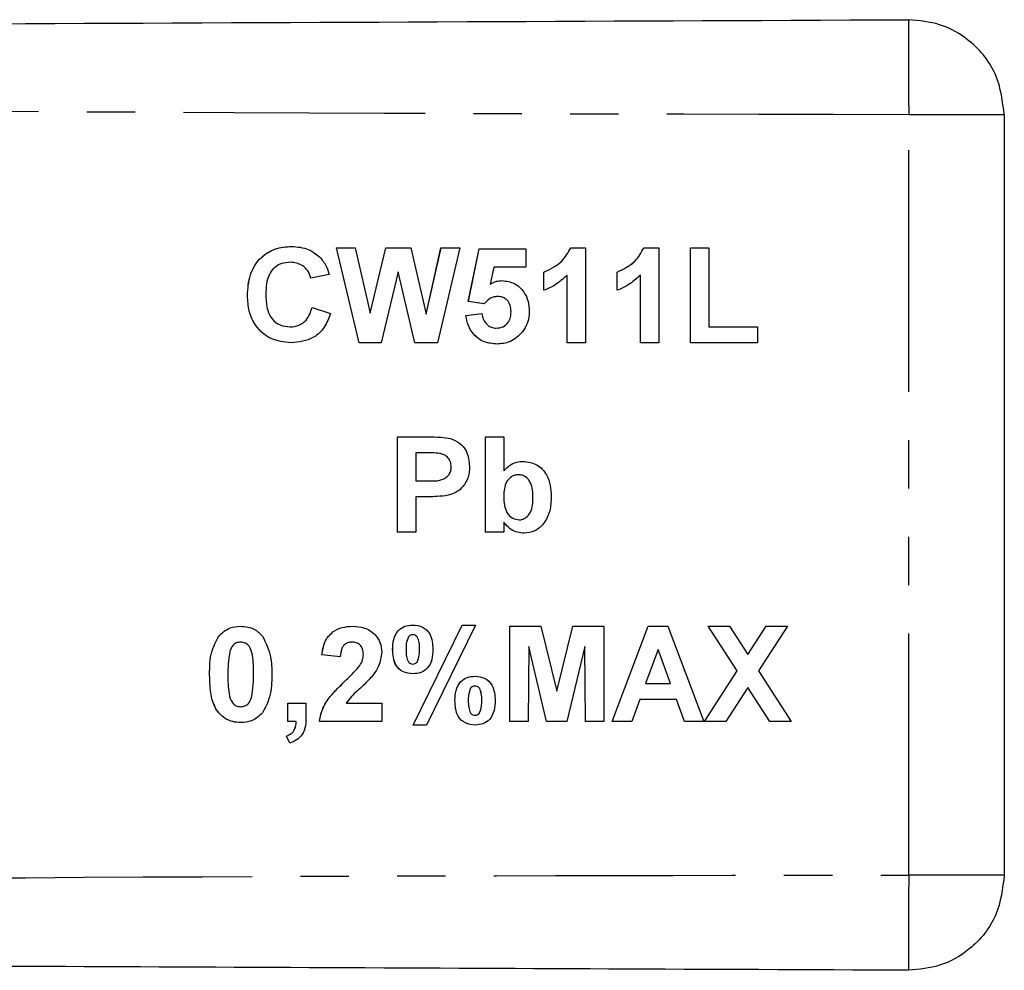
# Model space of a CAD drawing. Extents: x 88 to 325, y 8 to 290.
# Drawn here: x 299 to 325, y 38 to 63 of the extents above; entities that cross this region are included whole.
import ezdxf

# ---------------------------------------------------------------- set-up
doc = ezdxf.new("R2010")
doc.units = 0
doc.linetypes.add('PHANTOM', pattern=[12.7, 6.35, -1.27, 1.27, -1.27, 1.27, -1.27])
doc.layers.get('0').update_dxf_attribs({"linetype": 'CONTINUOUS'})

msp = doc.modelspace()

# ---------------------------------------------------------------- linework, layer by layer
at = {"color": 8, "linetype": 'PHANTOM'}
for p, q in [((322.47, 40.383), (322.47, 60.364)), ((304.109, 45.663), (304.108, 45.663)), ((305.263, 45.658), (305.262, 45.658)), ((307.67, 45.487), (307.669, 45.487))]:
    msp.add_line(p, q, dxfattribs=at)
at = {"color": 7, "linetype": 'CONTINUOUS'}
for p, q in [((324.981, 60.364), (324.981, 40.383)), ((307.442, 56.873), (307.935, 56.873)), ((308.04, 54.373), (307.442, 56.873)), ((308.041, 54.373), (307.442, 56.873)), ((307.935, 56.873), (308.323, 55.156)), ((308.323, 55.156), (308.734, 56.873)), ((308.324, 55.156), (308.735, 56.873)), ((308.734, 56.873), (309.39, 56.873)), ((309.39, 56.873), (309.797, 55.127)), ((309.797, 55.127), (310.185, 56.873)), ((309.798, 55.127), (310.186, 56.873)), ((310.679, 56.873), (310.091, 54.373)), ((310.185, 56.873), (310.679, 56.873)), ((310.903, 55.458), (311.192, 56.841)), ((310.904, 55.458), (311.192, 56.841)), ((311.192, 56.841), (312.41, 56.841)), ((312.41, 56.841), (312.41, 56.361)), ((313.595, 56.873), (313.98, 56.873)), ((313.98, 56.873), (313.98, 54.373)), ((315.518, 56.873), (315.903, 56.873)), ((315.903, 56.873), (315.903, 54.373)), ((316.737, 56.873), (317.217, 56.873)), ((316.737, 54.373), (316.737, 56.873)), ((316.737, 54.373), (316.737, 56.873)), ((317.217, 56.873), (317.217, 54.79)), ((306.226, 56.489), (306.226, 56.489)), ((307.249, 56.168), (306.769, 56.072)), ((309.06, 56.242), (308.613, 54.373)), ((309.496, 54.373), (309.06, 56.242)), ((309.061, 56.242), (309.06, 56.242)), ((309.496, 54.373), (309.061, 56.242)), ((311.577, 56.361), (311.479, 55.914)), ((312.41, 56.361), (311.577, 56.361)), ((312.89, 55.752), (312.89, 56.232)), ((312.891, 56.232), (312.89, 56.232)), ((312.891, 55.752), (312.891, 56.232)), ((313.499, 54.373), (313.499, 56.153)), ((313.5, 56.153), (313.499, 56.153)), ((313.5, 54.373), (313.5, 56.153)), ((314.813, 55.752), (314.813, 56.232)), ((314.814, 56.232), (314.813, 56.232)), ((314.814, 55.752), (314.814, 56.232)), ((315.422, 54.373), (315.422, 56.153)), ((315.423, 56.153), (315.422, 56.153)), ((315.423, 54.373), (315.423, 56.153)), ((311.48, 55.914), (311.479, 55.914)), ((305.102, 55.618), (305.102, 55.618)), ((311.323, 55.399), (310.903, 55.458)), ((310.904, 55.458), (310.903, 55.458)), ((311.323, 55.399), (310.904, 55.458)), ((311.673, 55.591), (311.673, 55.591)), ((306.801, 55.303), (307.281, 55.143)), ((308.324, 55.156), (308.323, 55.156)), ((309.798, 55.127), (309.797, 55.127)), ((310.839, 55.089), (311.256, 55.143)), ((310.84, 55.089), (310.839, 55.089)), ((310.84, 55.089), (311.256, 55.143)), ((312.025, 55.187), (312.025, 55.187)), ((306.223, 54.79), (306.223, 54.79)), ((311.638, 54.758), (311.637, 54.758)), ((317.217, 54.79), (318.499, 54.79)), ((318.499, 54.79), (318.499, 54.373)), ((308.613, 54.373), (308.04, 54.373)), ((310.091, 54.373), (309.496, 54.373)), ((313.98, 54.373), (313.499, 54.373)), ((315.903, 54.373), (315.422, 54.373)), ((318.499, 54.373), (316.737, 54.373)), ((309.044, 51.899), (309.844, 51.899)), ((309.044, 49.399), (309.044, 51.899)), ((309.045, 49.399), (309.045, 51.899)), ((311.352, 51.899), (311.833, 51.899)), ((311.352, 49.399), (311.352, 51.899)), ((311.352, 49.399), (311.352, 51.899)), ((311.833, 51.899), (311.833, 51.008)), ((309.525, 51.482), (309.525, 50.745)), ((309.779, 51.482), (309.525, 51.482)), ((310.16, 51.465), (310.159, 51.465)), ((310.455, 51.116), (310.455, 51.116)), ((311.833, 51.008), (311.833, 51.008)), ((309.525, 50.745), (309.814, 50.745)), ((309.814, 50.745), (309.814, 50.745)), ((312.218, 50.905), (312.217, 50.905)), ((309.525, 50.329), (309.525, 49.399)), ((309.854, 50.329), (309.525, 50.329)), ((312.602, 50.301), (312.602, 50.301)), ((311.833, 49.663), (311.833, 49.399)), ((311.833, 49.663), (311.833, 49.663)), ((312.236, 49.72), (312.235, 49.72)), ((309.525, 49.399), (309.044, 49.399)), ((311.833, 49.399), (311.352, 49.399)), ((309.455, 44.329), (310.742, 46.957)), ((309.456, 44.329), (310.743, 46.957)), ((311.096, 46.957), (309.809, 44.329)), ((310.742, 46.957), (311.096, 46.957)), ((311.993, 46.925), (312.806, 46.925)), ((311.993, 44.425), (311.993, 46.925)), ((311.993, 44.425), (311.993, 46.925)), ((312.806, 46.925), (313.227, 45.219)), ((313.227, 45.219), (313.648, 46.925)), ((313.227, 45.219), (313.648, 46.925)), ((313.648, 46.925), (314.461, 46.925)), ((314.461, 46.925), (314.461, 44.425)), ((314.685, 44.425), (315.63, 46.925)), ((314.686, 44.425), (315.631, 46.925)), ((315.63, 46.925), (316.14, 46.925)), ((316.14, 46.925), (317.089, 44.425)), ((317.201, 46.925), (317.763, 46.925)), ((317.962, 45.749), (317.201, 46.925)), ((317.962, 45.749), (317.202, 46.925)), ((317.763, 46.925), (318.243, 46.183)), ((318.243, 46.183), (318.723, 46.925)), ((318.243, 46.183), (318.723, 46.925)), ((319.285, 46.925), (318.524, 45.749)), ((318.723, 46.925), (319.285, 46.925)), ((304.356, 46.671), (304.356, 46.671)), ((309.445, 46.7), (309.445, 46.7)), ((309.567, 46.638), (309.566, 46.638)), ((304.926, 46.508), (304.926, 46.508)), ((307.851, 46.508), (307.85, 46.508)), ((308.917, 46.316), (308.916, 46.316)), ((309.622, 46.316), (309.621, 46.316)), ((312.49, 46.393), (312.474, 44.425)), ((312.959, 44.425), (312.49, 46.393)), ((312.49, 46.393), (312.49, 46.393)), ((312.959, 44.425), (312.49, 46.393)), ((313.964, 46.393), (313.495, 44.425)), ((313.98, 44.425), (313.964, 46.393)), ((313.965, 46.393), (313.964, 46.393)), ((313.981, 44.425), (313.965, 46.393)), ((315.887, 46.316), (315.56, 45.418)), ((316.216, 45.418), (315.887, 46.316)), ((315.888, 46.316), (315.887, 46.316)), ((316.216, 45.418), (315.888, 46.316)), ((307.538, 46.123), (307.057, 46.171)), ((307.058, 46.171), (307.057, 46.171)), ((307.538, 46.123), (307.058, 46.171)), ((308.147, 46.18), (308.147, 46.18)), ((318.243, 46.183), (318.243, 46.183)), ((308.052, 45.891), (308.052, 45.891)), ((309.445, 45.931), (309.445, 45.931)), ((309.567, 45.992), (309.566, 45.992)), ((317.105, 44.425), (317.962, 45.749)), ((317.106, 44.425), (317.962, 45.749)), ((317.962, 45.749), (317.962, 45.749)), ((318.524, 45.749), (319.381, 44.425)), ((311.08, 45.354), (311.08, 45.354)), ((311.201, 45.294), (311.201, 45.294)), ((315.56, 45.418), (316.216, 45.418)), ((316.216, 45.418), (316.216, 45.418)), ((318.243, 45.315), (317.667, 44.425)), ((318.819, 44.425), (318.243, 45.315)), ((318.243, 45.315), (318.243, 45.315)), ((318.819, 44.425), (318.243, 45.315)), ((305.209, 45.055), (305.209, 45.055)), ((313.227, 45.219), (313.227, 45.219)), ((315.409, 45.002), (315.198, 44.425)), ((316.368, 45.002), (315.409, 45.002)), ((316.579, 44.425), (316.368, 45.002)), ((316.369, 45.002), (316.368, 45.002)), ((316.58, 44.425), (316.369, 45.002)), ((304.926, 44.809), (304.926, 44.809)), ((306.16, 44.905), (306.64, 44.905)), ((306.16, 44.425), (306.16, 44.905)), ((306.16, 44.425), (306.16, 44.905)), ((306.64, 44.905), (306.64, 44.556)), ((307.699, 44.905), (308.628, 44.905)), ((308.628, 44.905), (308.628, 44.425)), ((310.551, 44.971), (310.551, 44.971)), ((311.256, 44.97), (311.256, 44.97)), ((311.08, 44.585), (311.08, 44.585)), ((311.199, 44.646), (311.199, 44.646)), ((306.384, 44.425), (306.16, 44.425)), ((306.385, 44.425), (306.384, 44.425)), ((308.628, 44.425), (306.993, 44.425)), ((309.809, 44.329), (309.455, 44.329)), ((312.474, 44.425), (311.993, 44.425)), ((313.495, 44.425), (312.959, 44.425)), ((314.461, 44.425), (313.98, 44.425)), ((315.198, 44.425), (314.685, 44.425)), ((317.089, 44.425), (316.579, 44.425)), ((317.667, 44.425), (317.105, 44.425)), ((319.381, 44.425), (318.819, 44.425)), ((306.216, 43.848), (306.128, 44.04)), ((306.128, 44.04), (306.128, 44.04)), ((306.217, 43.848), (306.128, 44.04))]:
    msp.add_line(p, q, dxfattribs=at)
for points, knots in [([(209.981, 62.373), (220.48, 62.419), (241.48, 62.511), (270.725, 62.638), (297.722, 62.756), (314.221, 62.828), (322.47, 62.864)], [0, 0, 0, 0, 0.2799832, 0.5600052, 0.7800161, 1, 1, 1, 1]), ([(324.981, 60.364), (324.937, 60.719), (324.845, 61.459), (324.165, 62.299), (323.32, 62.786), (322.746, 62.839), (322.47, 62.864)], [0, 0, 0, 0, 0.270206, 0.562445, 0.789793, 1, 1, 1, 1]), ([(305.102, 55.618), (305.113, 55.802), (305.136, 56.168), (305.416, 56.617), (305.827, 56.872), (306.115, 56.894), (306.259, 56.905)], [0, 0, 0, 0, 0.2806889, 0.5596257, 0.7795364, 1, 1, 1, 1]), ([(305.102, 55.618), (305.114, 55.802), (305.136, 56.168), (305.417, 56.617), (305.828, 56.872), (306.116, 56.894), (306.26, 56.905)], [0, 0, 0, 0, 0.280687, 0.559621, 0.77953, 1, 1, 1, 1]), ([(306.259, 56.905), (306.413, 56.894), (306.687, 56.874), (306.902, 56.706), (306.997, 56.632)], [0, 0, 0, 0, 0.559925, 1, 1, 1, 1]), ([(312.89, 56.232), (313.06, 56.313), (313.362, 56.456), (313.524, 56.746), (313.595, 56.873)], [0, 0, 0, 0, 0.560995, 1, 1, 1, 1]), ([(312.891, 56.232), (313.06, 56.313), (313.363, 56.456), (313.524, 56.746), (313.595, 56.873)], [0, 0, 0, 0, 0.560989, 1, 1, 1, 1]), ([(314.813, 56.232), (314.983, 56.313), (315.285, 56.456), (315.447, 56.746), (315.518, 56.873)], [0, 0, 0, 0, 0.560989, 1, 1, 1, 1]), ([(314.814, 56.232), (314.983, 56.313), (315.286, 56.456), (315.447, 56.746), (315.518, 56.873)], [0, 0, 0, 0, 0.560995, 1, 1, 1, 1]), ([(306.226, 56.489), (306.151, 56.483), (306.002, 56.472), (305.804, 56.355), (305.602, 56.091), (305.591, 55.834), (305.583, 55.654)], [0, 0, 0, 0, 0.187153, 0.373978, 0.560739, 1, 1, 1, 1]), ([(306.769, 56.072), (306.747, 56.139), (306.702, 56.271), (306.555, 56.406), (306.39, 56.479), (306.28, 56.486), (306.226, 56.489)], [0, 0, 0, 0, 0.279832, 0.559288, 0.779496, 1, 1, 1, 1]), ([(306.769, 56.072), (306.747, 56.139), (306.703, 56.271), (306.556, 56.406), (306.39, 56.479), (306.281, 56.486), (306.226, 56.489)], [0, 0, 0, 0, 0.2798306, 0.5592716, 0.7794965, 1, 1, 1, 1]), ([(306.997, 56.632), (307.06, 56.554), (307.174, 56.415), (307.226, 56.244), (307.249, 56.168)], [0, 0, 0, 0, 0.558963, 1, 1, 1, 1]), ([(313.499, 56.153), (313.398, 56.059), (313.217, 55.892), (312.99, 55.794), (312.89, 55.752)], [0, 0, 0, 0, 0.559751, 1, 1, 1, 1]), ([(315.422, 56.153), (315.321, 56.059), (315.14, 55.892), (314.913, 55.794), (314.813, 55.752)], [0, 0, 0, 0, 0.559744, 1, 1, 1, 1]), ([(311.479, 55.914), (311.533, 55.944), (311.63, 55.996), (311.74, 56.004), (311.788, 56.008)], [0, 0, 0, 0, 0.559909, 1, 1, 1, 1]), ([(311.48, 55.914), (311.534, 55.944), (311.631, 55.996), (311.74, 56.004), (311.788, 56.008)], [0, 0, 0, 0, 0.5598905, 1, 1, 1, 1]), ([(311.788, 56.008), (311.901, 55.993), (312.128, 55.962), (312.364, 55.731), (312.489, 55.465), (312.5, 55.287), (312.506, 55.198)], [0, 0, 0, 0, 0.279005, 0.558617, 0.779073, 1, 1, 1, 1]), ([(306.242, 54.373), (306.064, 54.393), (305.707, 54.432), (305.317, 54.777), (305.125, 55.199), (305.11, 55.478), (305.102, 55.618)], [0, 0, 0, 0, 0.279576, 0.558711, 0.779054, 1, 1, 1, 1]), ([(306.243, 54.373), (306.064, 54.393), (305.708, 54.432), (305.317, 54.777), (305.126, 55.199), (305.11, 55.478), (305.102, 55.618)], [0, 0, 0, 0, 0.279569, 0.558705, 0.779053, 1, 1, 1, 1]), ([(305.583, 55.654), (305.587, 55.54), (305.594, 55.313), (305.71, 55.006), (305.953, 54.817), (306.133, 54.799), (306.223, 54.79)], [0, 0, 0, 0, 0.281346, 0.560538, 0.780079, 1, 1, 1, 1]), ([(311.673, 55.591), (311.634, 55.588), (311.557, 55.581), (311.431, 55.517), (311.364, 55.444), (311.323, 55.399)], [0, 0, 0, 0, 0.279961, 0.560087, 1, 1, 1, 1]), ([(312.025, 55.187), (312.022, 55.244), (312.017, 55.358), (311.935, 55.5), (311.807, 55.581), (311.718, 55.588), (311.673, 55.591)], [0, 0, 0, 0, 0.280882, 0.559425, 0.779482, 1, 1, 1, 1]), ([(312.025, 55.187), (312.023, 55.244), (312.017, 55.358), (311.935, 55.5), (311.808, 55.581), (311.718, 55.588), (311.673, 55.591)], [0, 0, 0, 0, 0.280881, 0.559423, 0.779459, 1, 1, 1, 1]), ([(306.223, 54.79), (306.302, 54.798), (306.459, 54.814), (306.697, 54.989), (306.761, 55.184), (306.801, 55.303)], [0, 0, 0, 0, 0.280468, 0.560456, 1, 1, 1, 1]), ([(306.223, 54.79), (306.302, 54.798), (306.459, 54.814), (306.698, 54.989), (306.762, 55.184), (306.801, 55.303)], [0, 0, 0, 0, 0.280485, 0.560457, 1, 1, 1, 1]), ([(307.281, 55.143), (307.237, 55.019), (307.148, 54.772), (306.794, 54.431), (306.451, 54.395), (306.242, 54.373)], [0, 0, 0, 0, 0.281276, 0.561397, 1, 1, 1, 1]), ([(311.657, 54.341), (311.542, 54.351), (311.312, 54.371), (311.045, 54.568), (310.889, 54.822), (310.856, 55), (310.839, 55.089)], [0, 0, 0, 0, 0.279954, 0.559014, 0.779326, 1, 1, 1, 1]), ([(311.658, 54.341), (311.543, 54.351), (311.313, 54.371), (311.045, 54.568), (310.889, 54.822), (310.856, 55), (310.84, 55.089)], [0, 0, 0, 0, 0.279944, 0.559015, 0.779322, 1, 1, 1, 1]), ([(311.256, 55.143), (311.267, 55.088), (311.288, 54.978), (311.384, 54.852), (311.506, 54.772), (311.594, 54.763), (311.637, 54.758)], [0, 0, 0, 0, 0.280334, 0.559954, 0.78003, 1, 1, 1, 1]), ([(311.637, 54.758), (311.699, 54.765), (311.821, 54.779), (311.957, 54.896), (312.018, 55.043), (312.023, 55.139), (312.025, 55.187)], [0, 0, 0, 0, 0.279577, 0.558667, 0.778917, 1, 1, 1, 1]), ([(311.638, 54.758), (311.699, 54.765), (311.821, 54.779), (311.958, 54.896), (312.018, 55.043), (312.023, 55.139), (312.025, 55.187)], [0, 0, 0, 0, 0.279582, 0.558659, 0.778913, 1, 1, 1, 1]), ([(312.506, 55.198), (312.497, 55.09), (312.48, 54.896), (312.375, 54.734), (312.329, 54.663)], [0, 0, 0, 0, 0.559492, 1, 1, 1, 1]), ([(312.329, 54.663), (312.224, 54.558), (312.036, 54.37), (311.773, 54.35), (311.657, 54.341)], [0, 0, 0, 0, 0.558337, 1, 1, 1, 1]), ([(309.844, 51.899), (309.955, 51.9), (310.154, 51.901), (310.351, 51.873), (310.437, 51.861)], [0, 0, 0, 0, 0.560335, 1, 1, 1, 1]), ([(310.437, 51.861), (310.52, 51.826), (310.686, 51.757), (310.898, 51.498), (310.921, 51.265), (310.935, 51.123)], [0, 0, 0, 0, 0.2801, 0.560808, 1, 1, 1, 1]), ([(310.159, 51.465), (310.088, 51.471), (309.962, 51.483), (309.835, 51.483), (309.779, 51.482)], [0, 0, 0, 0, 0.559828, 1, 1, 1, 1]), ([(310.16, 51.465), (310.089, 51.471), (309.963, 51.483), (309.836, 51.483), (309.78, 51.482)], [0, 0, 0, 0, 0.55985, 1, 1, 1, 1]), ([(310.455, 51.116), (310.451, 51.163), (310.443, 51.257), (310.365, 51.366), (310.266, 51.438), (310.195, 51.456), (310.159, 51.465)], [0, 0, 0, 0, 0.279859, 0.559069, 0.779426, 1, 1, 1, 1]), ([(310.455, 51.116), (310.451, 51.163), (310.443, 51.257), (310.365, 51.366), (310.267, 51.438), (310.195, 51.456), (310.16, 51.465)], [0, 0, 0, 0, 0.279859, 0.559069, 0.779426, 1, 1, 1, 1]), ([(311.833, 51.008), (311.913, 51.087), (312.057, 51.227), (312.255, 51.249), (312.342, 51.258)], [0, 0, 0, 0, 0.55972, 1, 1, 1, 1]), ([(311.833, 51.008), (311.914, 51.087), (312.057, 51.227), (312.255, 51.249), (312.342, 51.258)], [0, 0, 0, 0, 0.55972, 1, 1, 1, 1]), ([(312.342, 51.258), (312.467, 51.24), (312.717, 51.205), (313.04, 50.854), (313.067, 50.529), (313.083, 50.331)], [0, 0, 0, 0, 0.279692, 0.55987, 1, 1, 1, 1]), ([(309.814, 50.745), (309.958, 50.739), (310.139, 50.732), (310.328, 50.834), (310.401, 50.912), (310.447, 51.01), (310.452, 51.081), (310.455, 51.116)], [0, 0, 0, 0, 0.4996885, 0.6248484, 0.7498393, 0.8748957, 1, 1, 1, 1]), ([(309.814, 50.745), (309.959, 50.739), (310.14, 50.732), (310.328, 50.834), (310.401, 50.912), (310.448, 51.01), (310.452, 51.081), (310.455, 51.116)], [0, 0, 0, 0, 0.499686, 0.624845, 0.749835, 0.874899, 1, 1, 1, 1]), ([(310.935, 51.123), (310.929, 51.027), (310.918, 50.836), (310.782, 50.598), (310.592, 50.437), (310.449, 50.389), (310.378, 50.365)], [0, 0, 0, 0, 0.280285, 0.559874, 0.779923, 1, 1, 1, 1]), ([(312.217, 50.905), (312.186, 50.903), (312.122, 50.899), (312.006, 50.844), (311.85, 50.673), (311.84, 50.477), (311.833, 50.347)], [0, 0, 0, 0, 0.125673, 0.251302, 0.500976, 1, 1, 1, 1]), ([(312.602, 50.301), (312.598, 50.439), (312.593, 50.611), (312.484, 50.783), (312.41, 50.852), (312.318, 50.898), (312.251, 50.903), (312.217, 50.905)], [0, 0, 0, 0, 0.498901, 0.624236, 0.74957, 0.874728, 1, 1, 1, 1]), ([(312.602, 50.301), (312.598, 50.439), (312.593, 50.611), (312.484, 50.783), (312.411, 50.852), (312.319, 50.898), (312.251, 50.903), (312.218, 50.905)], [0, 0, 0, 0, 0.49891, 0.624247, 0.749569, 0.874745, 1, 1, 1, 1]), ([(310.378, 50.365), (310.281, 50.352), (310.107, 50.329), (309.931, 50.329), (309.854, 50.329)], [0, 0, 0, 0, 0.559824, 1, 1, 1, 1]), ([(311.833, 50.347), (311.834, 50.263), (311.836, 50.114), (311.893, 49.977), (311.918, 49.917)], [0, 0, 0, 0, 0.5609418, 1, 1, 1, 1]), ([(312.235, 49.72), (312.267, 49.722), (312.332, 49.728), (312.445, 49.791), (312.59, 49.974), (312.597, 50.17), (312.602, 50.301)], [0, 0, 0, 0, 0.125393, 0.250805, 0.500436, 1, 1, 1, 1]), ([(312.236, 49.72), (312.268, 49.722), (312.332, 49.728), (312.446, 49.791), (312.59, 49.974), (312.597, 50.17), (312.602, 50.301)], [0, 0, 0, 0, 0.125375, 0.250806, 0.500427, 1, 1, 1, 1]), ([(313.083, 50.331), (313.077, 50.205), (313.065, 49.954), (312.913, 49.631), (312.664, 49.407), (312.466, 49.38), (312.368, 49.367)], [0, 0, 0, 0, 0.281109, 0.56074, 0.780652, 1, 1, 1, 1]), ([(311.918, 49.917), (311.963, 49.856), (312.044, 49.746), (312.177, 49.728), (312.235, 49.72)], [0, 0, 0, 0, 0.560042, 1, 1, 1, 1]), ([(312.368, 49.367), (312.308, 49.373), (312.19, 49.384), (311.992, 49.473), (311.893, 49.591), (311.833, 49.663)], [0, 0, 0, 0, 0.280314, 0.560872, 1, 1, 1, 1]), ([(312.368, 49.367), (312.309, 49.373), (312.191, 49.384), (311.993, 49.473), (311.894, 49.591), (311.833, 49.663)], [0, 0, 0, 0, 0.280291, 0.560871, 1, 1, 1, 1]), ([(304.356, 46.671), (304.447, 46.755), (304.61, 46.905), (304.829, 46.919), (304.926, 46.925)], [0, 0, 0, 0, 0.558086, 1, 1, 1, 1]), ([(304.356, 46.671), (304.447, 46.755), (304.61, 46.905), (304.829, 46.919), (304.926, 46.925)], [0, 0, 0, 0, 0.558086, 1, 1, 1, 1]), ([(304.926, 46.925), (305.05, 46.913), (305.272, 46.893), (305.429, 46.737), (305.498, 46.668)], [0, 0, 0, 0, 0.55956, 1, 1, 1, 1]), ([(307.057, 46.171), (307.074, 46.285), (307.108, 46.514), (307.315, 46.779), (307.589, 46.907), (307.77, 46.919), (307.86, 46.925)], [0, 0, 0, 0, 0.280752, 0.558965, 0.779272, 1, 1, 1, 1]), ([(307.058, 46.171), (307.075, 46.285), (307.109, 46.514), (307.315, 46.779), (307.589, 46.907), (307.77, 46.919), (307.861, 46.925)], [0, 0, 0, 0, 0.280753, 0.558974, 0.779271, 1, 1, 1, 1]), ([(307.86, 46.925), (307.969, 46.918), (308.185, 46.904), (308.446, 46.735), (308.604, 46.499), (308.62, 46.33), (308.628, 46.245)], [0, 0, 0, 0, 0.280565, 0.559721, 0.779752, 1, 1, 1, 1]), ([(308.916, 46.316), (308.92, 46.404), (308.927, 46.579), (309.037, 46.809), (309.233, 46.94), (309.371, 46.951), (309.441, 46.957)], [0, 0, 0, 0, 0.281108, 0.559967, 0.779637, 1, 1, 1, 1]), ([(308.917, 46.316), (308.92, 46.404), (308.928, 46.579), (309.038, 46.809), (309.233, 46.94), (309.372, 46.951), (309.441, 46.957)], [0, 0, 0, 0, 0.281106, 0.559955, 0.779623, 1, 1, 1, 1]), ([(309.441, 46.957), (309.53, 46.948), (309.709, 46.932), (309.953, 46.691), (309.966, 46.458), (309.974, 46.316)], [0, 0, 0, 0, 0.28062, 0.559773, 1, 1, 1, 1]), ([(304.108, 45.663), (304.111, 45.863), (304.115, 46.22), (304.282, 46.533), (304.356, 46.671)], [0, 0, 0, 0, 0.56149, 1, 1, 1, 1]), ([(304.109, 45.663), (304.111, 45.863), (304.115, 46.22), (304.283, 46.533), (304.356, 46.671)], [0, 0, 0, 0, 0.56149, 1, 1, 1, 1]), ([(305.498, 46.668), (305.584, 46.489), (305.74, 46.169), (305.742, 45.815), (305.743, 45.658)], [0, 0, 0, 0, 0.557561, 1, 1, 1, 1]), ([(309.326, 46.64), (309.305, 46.581), (309.268, 46.476), (309.268, 46.365), (309.269, 46.316)], [0, 0, 0, 0, 0.55788, 1, 1, 1, 1]), ([(309.445, 46.7), (309.418, 46.697), (309.371, 46.692), (309.339, 46.656), (309.326, 46.64)], [0, 0, 0, 0, 0.559199, 1, 1, 1, 1]), ([(309.566, 46.638), (309.548, 46.658), (309.515, 46.694), (309.466, 46.699), (309.445, 46.7)], [0, 0, 0, 0, 0.558535, 1, 1, 1, 1]), ([(309.567, 46.638), (309.548, 46.658), (309.515, 46.694), (309.467, 46.699), (309.445, 46.7)], [0, 0, 0, 0, 0.558477, 1, 1, 1, 1]), ([(309.621, 46.316), (309.622, 46.378), (309.623, 46.489), (309.583, 46.592), (309.566, 46.638)], [0, 0, 0, 0, 0.561615, 1, 1, 1, 1]), ([(309.622, 46.316), (309.622, 46.378), (309.624, 46.489), (309.584, 46.592), (309.567, 46.638)], [0, 0, 0, 0, 0.561613, 1, 1, 1, 1]), ([(304.926, 46.508), (304.888, 46.504), (304.812, 46.496), (304.696, 46.414), (304.663, 46.32), (304.643, 46.263)], [0, 0, 0, 0, 0.280305, 0.560022, 1, 1, 1, 1]), ([(305.263, 45.658), (305.263, 45.826), (305.262, 46.079), (305.185, 46.373), (305.054, 46.494), (304.969, 46.503), (304.926, 46.508)], [0, 0, 0, 0, 0.501647, 0.751186, 0.875372, 1, 1, 1, 1]), ([(305.262, 45.658), (305.262, 45.826), (305.262, 46.079), (305.184, 46.373), (305.054, 46.494), (304.968, 46.503), (304.926, 46.508)], [0, 0, 0, 0, 0.501647, 0.751186, 0.875372, 1, 1, 1, 1]), ([(307.85, 46.508), (307.815, 46.506), (307.746, 46.501), (307.652, 46.449), (307.558, 46.325), (307.546, 46.207), (307.538, 46.123)], [0, 0, 0, 0, 0.187254, 0.374094, 0.560703, 1, 1, 1, 1]), ([(308.147, 46.18), (308.144, 46.227), (308.139, 46.321), (308.068, 46.437), (307.961, 46.501), (307.887, 46.506), (307.85, 46.508)], [0, 0, 0, 0, 0.280621, 0.559512, 0.779384, 1, 1, 1, 1]), ([(308.147, 46.18), (308.145, 46.227), (308.14, 46.321), (308.069, 46.437), (307.962, 46.501), (307.888, 46.506), (307.851, 46.508)], [0, 0, 0, 0, 0.280618, 0.559491, 0.779386, 1, 1, 1, 1]), ([(309.449, 45.675), (309.359, 45.683), (309.181, 45.7), (308.937, 45.94), (308.924, 46.173), (308.916, 46.316)], [0, 0, 0, 0, 0.280697, 0.559673, 1, 1, 1, 1]), ([(309.449, 45.675), (309.36, 45.683), (309.181, 45.7), (308.938, 45.94), (308.925, 46.173), (308.917, 46.316)], [0, 0, 0, 0, 0.280698, 0.559675, 1, 1, 1, 1]), ([(309.269, 46.316), (309.268, 46.253), (309.268, 46.141), (309.308, 46.037), (309.326, 45.992)], [0, 0, 0, 0, 0.561675, 1, 1, 1, 1]), ([(309.974, 46.316), (309.97, 46.228), (309.962, 46.052), (309.852, 45.823), (309.657, 45.692), (309.518, 45.68), (309.449, 45.675)], [0, 0, 0, 0, 0.281124, 0.560017, 0.779687, 1, 1, 1, 1]), ([(309.566, 45.992), (309.586, 46.05), (309.622, 46.156), (309.622, 46.267), (309.621, 46.316)], [0, 0, 0, 0, 0.557959, 1, 1, 1, 1]), ([(309.567, 45.992), (309.587, 46.05), (309.623, 46.156), (309.622, 46.267), (309.622, 46.316)], [0, 0, 0, 0, 0.557953, 1, 1, 1, 1]), ([(304.643, 46.263), (304.624, 46.151), (304.589, 45.95), (304.589, 45.747), (304.589, 45.658)], [0, 0, 0, 0, 0.55954, 1, 1, 1, 1]), ([(308.052, 45.891), (308.081, 45.941), (308.134, 46.031), (308.143, 46.135), (308.147, 46.18)], [0, 0, 0, 0, 0.560065, 1, 1, 1, 1]), ([(308.052, 45.891), (308.082, 45.941), (308.134, 46.031), (308.143, 46.135), (308.147, 46.18)], [0, 0, 0, 0, 0.560065, 1, 1, 1, 1]), ([(308.628, 46.245), (308.611, 46.116), (308.582, 45.886), (308.446, 45.7), (308.385, 45.618)], [0, 0, 0, 0, 0.5585188, 1, 1, 1, 1]), ([(307.669, 45.487), (307.745, 45.559), (307.88, 45.686), (307.999, 45.829), (308.052, 45.891)], [0, 0, 0, 0, 0.560238, 1, 1, 1, 1]), ([(307.67, 45.487), (307.745, 45.559), (307.88, 45.686), (308, 45.829), (308.052, 45.891)], [0, 0, 0, 0, 0.560238, 1, 1, 1, 1]), ([(309.326, 45.992), (309.344, 45.972), (309.377, 45.937), (309.424, 45.933), (309.445, 45.931)], [0, 0, 0, 0, 0.5585284, 1, 1, 1, 1]), ([(309.445, 45.931), (309.472, 45.934), (309.52, 45.94), (309.552, 45.976), (309.566, 45.992)], [0, 0, 0, 0, 0.559216, 1, 1, 1, 1]), ([(309.445, 45.931), (309.472, 45.934), (309.521, 45.94), (309.553, 45.976), (309.567, 45.992)], [0, 0, 0, 0, 0.559172, 1, 1, 1, 1]), ([(304.926, 44.393), (304.854, 44.397), (304.711, 44.406), (304.512, 44.495), (304.348, 44.636), (304.12, 45.004), (304.114, 45.37), (304.108, 45.663)], [0, 0, 0, 0, 0.1253547, 0.2505466, 0.375814, 0.5009811, 1, 1, 1, 1]), ([(304.926, 44.393), (304.855, 44.397), (304.712, 44.406), (304.513, 44.495), (304.348, 44.636), (304.121, 45.004), (304.114, 45.37), (304.109, 45.663)], [0, 0, 0, 0, 0.125355, 0.250547, 0.375814, 0.500981, 1, 1, 1, 1]), ([(304.589, 45.658), (304.589, 45.489), (304.59, 45.238), (304.667, 44.943), (304.798, 44.823), (304.883, 44.814), (304.926, 44.809)], [0, 0, 0, 0, 0.501684, 0.751271, 0.875333, 1, 1, 1, 1]), ([(305.209, 45.055), (305.228, 45.166), (305.262, 45.366), (305.262, 45.569), (305.262, 45.658)], [0, 0, 0, 0, 0.559537, 1, 1, 1, 1]), ([(305.209, 45.055), (305.228, 45.166), (305.263, 45.366), (305.263, 45.569), (305.263, 45.658)], [0, 0, 0, 0, 0.559537, 1, 1, 1, 1]), ([(305.743, 45.658), (305.741, 45.457), (305.737, 45.099), (305.569, 44.784), (305.496, 44.647)], [0, 0, 0, 0, 0.561493, 1, 1, 1, 1]), ([(308.385, 45.618), (308.309, 45.535), (308.183, 45.399), (307.991, 45.227), (307.826, 45.083), (307.741, 44.965), (307.699, 44.905)], [0, 0, 0, 0, 0.339991, 0.560186, 0.780381, 1, 1, 1, 1]), ([(310.551, 44.971), (310.555, 45.059), (310.562, 45.235), (310.673, 45.465), (310.87, 45.595), (311.009, 45.605), (311.079, 45.611)], [0, 0, 0, 0, 0.281106, 0.559946, 0.779606, 1, 1, 1, 1]), ([(310.551, 44.971), (310.555, 45.059), (310.563, 45.235), (310.673, 45.465), (310.871, 45.595), (311.009, 45.605), (311.079, 45.611)], [0, 0, 0, 0, 0.281104, 0.559945, 0.779606, 1, 1, 1, 1]), ([(311.079, 45.611), (311.168, 45.602), (311.345, 45.584), (311.586, 45.344), (311.6, 45.112), (311.608, 44.971)], [0, 0, 0, 0, 0.280531, 0.559726, 1, 1, 1, 1]), ([(306.993, 44.425), (307.016, 44.544), (307.063, 44.781), (307.312, 45.141), (307.534, 45.356), (307.669, 45.487)], [0, 0, 0, 0, 0.279574, 0.559335, 1, 1, 1, 1]), ([(306.993, 44.425), (307.017, 44.544), (307.064, 44.781), (307.313, 45.141), (307.534, 45.356), (307.67, 45.487)], [0, 0, 0, 0, 0.279578, 0.559334, 1, 1, 1, 1]), ([(310.96, 45.294), (310.94, 45.235), (310.902, 45.13), (310.903, 45.019), (310.903, 44.97)], [0, 0, 0, 0, 0.557885, 1, 1, 1, 1]), ([(311.08, 45.354), (311.053, 45.351), (311.005, 45.346), (310.974, 45.31), (310.96, 45.294)], [0, 0, 0, 0, 0.559277, 1, 1, 1, 1]), ([(311.201, 45.294), (311.182, 45.313), (311.149, 45.349), (311.101, 45.353), (311.08, 45.354)], [0, 0, 0, 0, 0.55828, 1, 1, 1, 1]), ([(311.201, 45.294), (311.183, 45.313), (311.149, 45.349), (311.101, 45.353), (311.08, 45.354)], [0, 0, 0, 0, 0.558375, 1, 1, 1, 1]), ([(311.256, 44.97), (311.256, 45.032), (311.258, 45.144), (311.218, 45.248), (311.201, 45.294)], [0, 0, 0, 0, 0.561541, 1, 1, 1, 1]), ([(311.256, 44.97), (311.257, 45.032), (311.258, 45.144), (311.218, 45.248), (311.201, 45.294)], [0, 0, 0, 0, 0.56155, 1, 1, 1, 1]), ([(304.926, 44.809), (304.964, 44.813), (305.04, 44.821), (305.156, 44.903), (305.189, 44.997), (305.209, 45.055)], [0, 0, 0, 0, 0.280328, 0.560014, 1, 1, 1, 1]), ([(304.926, 44.809), (304.964, 44.813), (305.04, 44.821), (305.156, 44.903), (305.189, 44.997), (305.209, 45.055)], [0, 0, 0, 0, 0.280324, 0.560036, 1, 1, 1, 1]), ([(311.084, 44.329), (310.994, 44.337), (310.815, 44.354), (310.572, 44.595), (310.559, 44.828), (310.551, 44.971)], [0, 0, 0, 0, 0.280664, 0.559649, 1, 1, 1, 1]), ([(311.084, 44.329), (310.994, 44.337), (310.816, 44.354), (310.573, 44.595), (310.559, 44.828), (310.551, 44.971)], [0, 0, 0, 0, 0.28065, 0.559649, 1, 1, 1, 1]), ([(310.903, 44.97), (310.903, 44.907), (310.902, 44.796), (310.943, 44.693), (310.96, 44.648)], [0, 0, 0, 0, 0.561737, 1, 1, 1, 1]), ([(311.608, 44.971), (311.605, 44.882), (311.597, 44.707), (311.487, 44.477), (311.292, 44.345), (311.153, 44.334), (311.084, 44.329)], [0, 0, 0, 0, 0.281135, 0.560029, 0.779701, 1, 1, 1, 1]), ([(311.199, 44.646), (311.219, 44.704), (311.257, 44.809), (311.256, 44.92), (311.256, 44.97)], [0, 0, 0, 0, 0.55784, 1, 1, 1, 1]), ([(311.199, 44.646), (311.22, 44.704), (311.257, 44.809), (311.256, 44.92), (311.256, 44.97)], [0, 0, 0, 0, 0.557839, 1, 1, 1, 1]), ([(305.496, 44.647), (305.405, 44.563), (305.242, 44.413), (305.023, 44.399), (304.926, 44.393)], [0, 0, 0, 0, 0.558058, 1, 1, 1, 1]), ([(306.64, 44.556), (306.64, 44.472), (306.638, 44.305), (306.557, 44.079), (306.397, 43.927), (306.277, 43.874), (306.216, 43.848)], [0, 0, 0, 0, 0.280934, 0.559592, 0.779538, 1, 1, 1, 1]), ([(310.96, 44.648), (310.978, 44.627), (311.011, 44.591), (311.058, 44.587), (311.08, 44.585)], [0, 0, 0, 0, 0.558644, 1, 1, 1, 1]), ([(311.08, 44.585), (311.106, 44.588), (311.154, 44.593), (311.185, 44.63), (311.199, 44.646)], [0, 0, 0, 0, 0.559324, 1, 1, 1, 1]), ([(311.08, 44.585), (311.107, 44.588), (311.155, 44.593), (311.186, 44.63), (311.199, 44.646)], [0, 0, 0, 0, 0.559279, 1, 1, 1, 1]), ([(306.128, 44.04), (306.171, 44.059), (306.257, 44.095), (306.369, 44.228), (306.378, 44.35), (306.384, 44.425)], [0, 0, 0, 0, 0.281023, 0.560417, 1, 1, 1, 1]), ([(306.128, 44.04), (306.171, 44.059), (306.257, 44.095), (306.37, 44.228), (306.379, 44.35), (306.385, 44.425)], [0, 0, 0, 0, 0.281023, 0.560417, 1, 1, 1, 1]), ([(324.981, 40.383), (324.937, 40.027), (324.845, 39.288), (324.165, 38.448), (323.32, 37.961), (322.746, 37.908), (322.47, 37.883)], [0, 0, 0, 0, 0.270206, 0.562445, 0.789793, 1, 1, 1, 1]), ([(322.47, 37.883), (311.971, 37.928), (290.972, 38.02), (261.726, 38.148), (234.73, 38.265), (218.23, 38.337), (209.981, 38.373)], [0, 0, 0, 0, 0.279983, 0.560005, 0.780016, 1, 1, 1, 1])]:
    msp.add_open_spline(points, degree=3, knots=knots, dxfattribs=at)
at = {"color": 8, "linetype": 'PHANTOM'}
for points, knots in [([(322.47, 62.864), (322.469, 62.82), (322.466, 62.728), (322.465, 62.052), (322.467, 61.211), (322.469, 60.639), (322.47, 60.364)], [0, 0, 0, 0, 0.270261, 0.562429, 0.789736, 1, 1, 1, 1]), ([(322.47, 60.364), (311.971, 60.387), (290.972, 60.432), (261.726, 60.95), (234.73, 61.354), (218.23, 61.367), (209.981, 61.373)], [0, 0, 0, 0, 0.279983, 0.560005, 0.780016, 1, 1, 1, 1]), ([(324.981, 60.364), (324.937, 60.364), (324.845, 60.364), (324.165, 60.364), (323.32, 60.364), (322.746, 60.364), (322.47, 60.364)], [0, 0, 0, 0, 0.270207, 0.562446, 0.789793, 1, 1, 1, 1]), ([(209.981, 39.373), (220.48, 39.396), (241.48, 39.441), (270.725, 39.959), (297.722, 40.363), (314.221, 40.376), (322.47, 40.383)], [0, 0, 0, 0, 0.279983, 0.560005, 0.780016, 1, 1, 1, 1]), ([(322.47, 40.383), (322.469, 40.028), (322.466, 39.291), (322.465, 38.453), (322.467, 37.964), (322.469, 37.909), (322.47, 37.883)], [0, 0, 0, 0, 0.270262, 0.562428, 0.789734, 1, 1, 1, 1]), ([(324.981, 40.383), (324.937, 40.383), (324.845, 40.383), (324.165, 40.383), (323.32, 40.383), (322.746, 40.383), (322.47, 40.383)], [0, 0, 0, 0, 0.270207, 0.562446, 0.789793, 1, 1, 1, 1])]:
    msp.add_open_spline(points, degree=3, knots=knots, dxfattribs=at)

doc.saveas('drawing.dxf')
